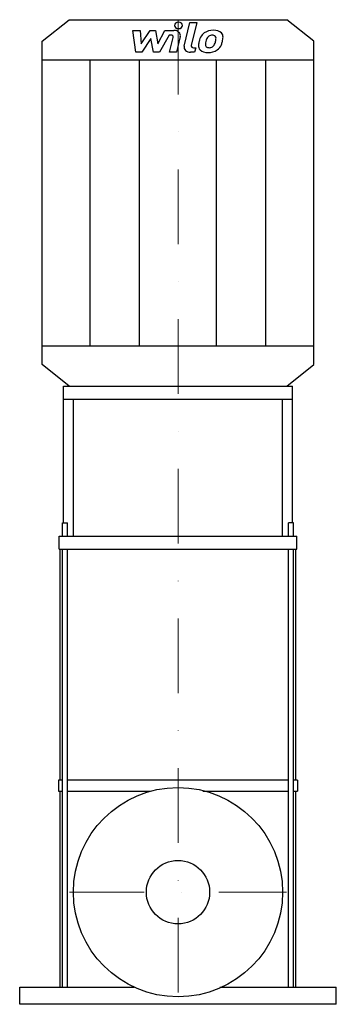
# Model space of a CAD drawing. Extents: x -106 to 106, y 0 to 659.
import ezdxf

# ---------------------------------------------------------------- set-up
doc = ezdxf.new("R2010")
doc.units = 0
doc.header["$LTSCALE"] = 100
doc.linetypes.add('DASHDOT', pattern=[1, 0.5, -0.25, 0, -0.25])
doc.layers.get('0').update_dxf_attribs({"color": 124})
doc.layers.add('CP_AXIS', color=143, linetype='DASHDOT', lineweight=18)
doc.layers.add('CP_DETAL', color=33, linetype='Continuous')
doc.layers.add('cp_hidde', color=203, linetype='Continuous')

msp = doc.modelspace()

# ---------------------------------------------------------------- linework, layer by layer
for p, q in [((-72.8, 658.5), (72.8, 658.5)), ((91, 644.09), (72.8, 658.5)), ((-91, 644.09), (-72.8, 658.5)), ((-91, 427.91), (-91, 644.09)), ((91, 427.91), (91, 644.09)), ((-91, 631.63), (91, 631.63)), ((-91, 440.37), (91, 440.37)), ((-72.8, 413.5), (-91, 427.91)), ((72.8, 413.5), (91, 427.91)), ((-76.61, 413.5), (76.61, 413.5)), ((-76.61, 321.99), (-76.61, 413.5)), ((-72.8, 413.5), (72.8, 413.5)), ((76.61, 321.99), (76.61, 413.5)), ((-76.61, 404.65), (76.61, 404.65)), ((-70, 313.15), (-70, 404.65)), ((70, 313.15), (70, 404.65)), ((-77.27, 321.99), (-73.94, 321.99)), ((-77.27, 313.15), (-77.27, 321.99)), ((-73.94, 313.15), (-73.94, 321.99)), ((77.27, 321.99), (73.94, 321.99)), ((73.94, 313.15), (73.94, 321.99)), ((77.27, 313.15), (77.27, 321.99)), ((-79.46, 313.15), (79.46, 313.15)), ((-79.46, 304.3), (-79.46, 313.15)), ((79.46, 304.3), (79.46, 313.15)), ((-79.46, 304.3), (79.46, 304.3)), ((-78.86, 150), (-78.86, 304.3)), ((78.86, 150), (78.86, 304.3)), ((-77.27, 150), (-80, 150)), ((-80, 150), (-80, 142.55)), ((73.94, 150), (-73.94, 150)), ((80, 150), (77.27, 150)), ((80, 150), (80, 142.55)), ((-80, 142.55), (-77.27, 142.55)), ((-78.86, 11.45), (-78.86, 142.55)), ((-73.94, 142.55), (-18.37, 142.55)), ((16.72, 142.55), (73.94, 142.55)), ((77.27, 142.55), (80, 142.55)), ((78.86, 11.45), (78.86, 142.55)), ((-106, 11.45), (-29.36, 11.45)), ((-106, 0), (-106, 11.45)), ((27.9, 11.45), (106, 11.45)), ((106, 0), (106, 11.45)), ((106, 0), (-106, 0))]:
    msp.add_line(p, q)
msp.add_circle((0, 75), 70)
at = {"layer": 'CP_AXIS'}
for p, q in [((0, 658.5), (0, 1.46)), ((-72.71, 75), (72.71, 75))]:
    msp.add_line(p, q, dxfattribs=at)
at = {"layer": 'CP_DETAL'}
for p, q in [((4.15, 640.8), (8.03, 656.62)), ((8.03, 656.62), (12.62, 656.62)), ((12.62, 656.62), (8.87, 641.31)), ((-30.14, 651.27), (-25.4, 651.27)), ((-28.2, 636.68), (-30.14, 651.27)), ((-25.4, 651.27), (-24.64, 642.26)), ((-24.64, 642.26), (-18.68, 651.27)), ((-18.08, 645.84), (-24.18, 636.68)), ((-18.68, 651.27), (-15.09, 651.27)), ((-16.48, 636.68), (-18.08, 645.84)), ((-15.09, 651.27), (-13.52, 642.26)), ((-13.52, 642.26), (-8.92, 651.27)), ((-5.84, 648.2), (-12.46, 636.68)), ((-8.92, 651.27), (-2.74, 651.28)), ((-4.77, 648.2), (-5.84, 648.2)), ((-5.58, 636.68), (-3.16, 646.66)), ((1.56, 647.17), (-0.98, 636.68)), ((10.47, 639.77), (11.88, 639.77)), ((11.88, 639.77), (11.13, 636.68)), ((-24.18, 636.68), (-28.2, 636.68)), ((-12.46, 636.68), (-16.48, 636.68)), ((-0.98, 636.68), (-5.58, 636.68)), ((11.13, 636.68), (8.43, 636.68)), ((-58.78, 440.37), (-58.78, 631.63)), ((-25.88, 440.37), (-25.88, 631.63)), ((25.88, 440.37), (25.88, 631.63)), ((58.78, 440.37), (58.78, 631.63)), ((-77.27, 11.45), (-77.27, 304.3)), ((-73.94, 11.45), (-73.94, 304.3)), ((73.94, 11.45), (73.94, 304.3)), ((77.27, 11.45), (77.27, 304.3))]:
    msp.add_line(p, q, dxfattribs=at)
for centre, major_axis, start_param, end_param in [((0.31, 654.7), (-2.73, 0), 3.141593, 9.424778), ((-4.77, 646.9), (1.64, 0), -0.189748, 1.571427), ((-2.73, 647.82), (-4.37, 0), 2.95216, 4.714304), ((30.08, 642.01), (16.14, 0), 2.672301, 2.985808), ((23.19, 644.48), (8.59, 0), 2.277543, 2.633086), ((23.64, 644.2), (-9.15, 0), 4.700672, 5.431436), ((43.33, 640.27), (-25.04, 0), -0.261617, -0.18873), ((24, 644.62), (4.95, 0), 2.309463, 2.941658), ((22.86, 645.49), (-3.38, 0), 4.689602, 5.420936), ((23.01, 645.72), (3.09, 0), 1.21063, 1.593195), ((24.16, 646.43), (6.34, 0), 0.695733, 1.636905), ((23.36, 646.51), (-2.03, 0), 3.820384, 4.339285), ((22.71, 646.24), (2.75, 0), -0.026608, 0.62715), ((7.92, 646.55), (17.55, 0), -0.185422, -0.026539), ((24.57, 646.99), (-5.58, 0), 3.093029, 3.785927), ((11.61, 647.1), (18.54, 0), -0.213199, -0.021666), ((8.43, 640.14), (4.37, 0), 2.949679, 4.712389), ((10.47, 641.06), (-1.64, 0), -0.191914, 1.570796), ((19.41, 641.02), (5.72, 0), 3.027151, 3.783703), ((35.56, 640.49), (-21.87, 0), -0.203622, -0.060635), ((21.26, 641.77), (2.88, 0), 3.020549, 3.764191), ((34.26, 641.35), (15.88, 0), 2.929554, 3.086293), ((20.69, 641.62), (-2.32, 0), 0.702566, 1.65345), ((20.29, 646.21), (8.13, 0), -1.497762, -1.35734), ((21.01, 642.48), (3.39, 0), -1.269951, -0.867807), ((20.46, 642.92), (4.16, 0), -0.852802, -0.43954), ((11.51, 645.89), (13.87, 0), -0.409625, -0.173428), ((20.26, 643.76), (9.13, 0), -0.855172, -0.278235), ((3.13, 648.02), (27.08, 0), -0.2956, -0.189184), ((19.62, 641.4), (-6.18, 0), 0.682731, 1.644817), ((20.13, 643.95), (-9.39, 0), 1.565103, 2.28008)]:
    msp.add_ellipse(centre, major_axis=major_axis, ratio=0.791663, start_param=start_param, end_param=end_param, dxfattribs=at)
at = {"layer": 'cp_hidde'}
msp.add_circle((0, 75), 21.2, dxfattribs=at)

doc.saveas('drawing.dxf')
